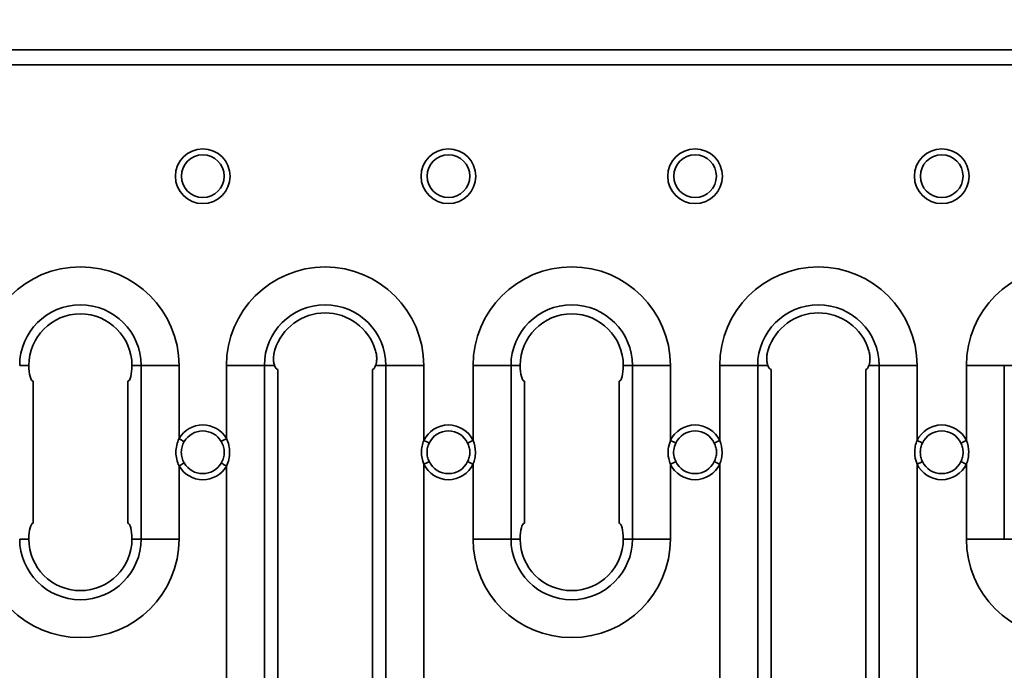
# Model space of a CAD drawing. Units: millimetres. Extents: x 32 to 1660, y 4 to 1164.
# Drawn here: x 839 to 964, y 939 to 1022 of the extents above; entities that cross this region are included whole.
import ezdxf

# ---------------------------------------------------------------- set-up
doc = ezdxf.new("R2010")
doc.units = ezdxf.units.MM
doc.header["$LTSCALE"] = 4
doc.linetypes.add('SLD-Сплошная', pattern=[0])
doc.layers.add('FORMAT', color=7, linetype='SLD-Сплошная')
doc.styles.add('SLDTEXTSTYLE0', font='CALIBRII.TTF')
doc.styles.add('SLDTEXTSTYLE3', font='CALIBRI.TTF')
doc.dimstyles.new('SLDDIMSTYLE1', dxfattribs={"dimtxt": 14.816667, "dimasz": 13.572298, "dimexe": 0, "dimexo": 0.0625, "dimgap": 3.704167, "dimtad": 2, "dimrnd": 1e-09, "dimzin": 12, "dimdsep": 46, "dimtxsty": 'SLDTEXTSTYLE0', "dimsah": 1, "dimcen": 0.09, "dimadec": 0, "dimazin": 3, "dimtfac": 1, "dimtofl": 0, "dimtmove": 0, "dimatfit": 3, "dimfxl": 1, "dimfrac": 2, "dimtolj": 1, "dimtzin": 12, "dimarcsym": 0})

# ---------------------------------------------------------------- blocks, each defined once
blk = doc.blocks.new('_D_2')
at = {"layer": 'FORMAT', "color": 7}
for p, q in [((113.56, 1015.84), (113.56, 1085.74)), ((1111.56, 996.96), (1111.56, 1085.74)), ((113.56, 1081.74), (1111.56, 1081.74))]:
    blk.add_line(p, q, dxfattribs=at)
for points in [[(113.56, 1081.74), (127.13, 1079.65), (127.13, 1083.82)], [(1111.56, 1081.74), (1097.98, 1083.82), (1097.98, 1079.65)]]:
    blk.add_solid(points, dxfattribs=at)
at = {"layer": 'FORMAT', "color": 7, "insert": (607.48, 1101.49), "char_height": 14.817, "attachment_point": 1, "style": 'SLDTEXTSTYLE3'}
blk.add_mtext('998', dxfattribs=at)

msp = doc.modelspace()

# ---------------------------------------------------------------- linework, layer by layer
at = {"color": 7, "linetype": 'SLD-Сплошная', "lineweight": 35}
for p, q in [((1111.555, 1017.737), (113.555, 1017.737)), ((1111.555, 1015.837), (113.555, 1015.837)), ((839.361, 977.742), (840.516, 977.742)), ((854.742, 977.742), (853.587, 977.742)), ((854.742, 955.742), (854.742, 977.742)), ((859.551, 977.742), (854.742, 977.742)), ((859.551, 977.742), (859.551, 968.469)), ((865.555, 977.737), (865.555, 968.476)), ((865.555, 977.737), (870.365, 977.737)), ((870.365, 977.737), (870.365, 914.417)), ((870.365, 977.737), (871.653, 977.737)), ((872.055, 873.237), (872.055, 977.237)), ((884.055, 977.237), (884.055, 873.237)), ((885.746, 977.737), (884.457, 977.737)), ((885.746, 872.737), (885.746, 977.737)), ((890.555, 977.737), (885.746, 977.737)), ((890.555, 968.24), (890.555, 977.737)), ((896.801, 968.248), (896.801, 977.742)), ((896.801, 977.742), (901.611, 977.742)), ((901.611, 977.742), (901.611, 955.742)), ((901.611, 977.742), (902.766, 977.742)), ((916.992, 977.742), (915.837, 977.742)), ((916.992, 955.742), (916.992, 977.742)), ((921.801, 977.742), (916.992, 977.742)), ((921.801, 977.742), (921.801, 968.232)), ((928.055, 977.737), (928.055, 968.24)), ((928.055, 977.737), (932.865, 977.737)), ((932.865, 977.737), (932.865, 872.737)), ((932.865, 977.737), (934.153, 977.737)), ((934.555, 873.237), (934.555, 977.237)), ((946.555, 977.237), (946.555, 873.237)), ((948.246, 977.737), (946.957, 977.737)), ((948.246, 872.737), (948.246, 977.737)), ((953.055, 977.737), (948.246, 977.737)), ((953.055, 968.24), (953.055, 977.737)), ((959.301, 968.248), (959.301, 977.742)), ((959.301, 977.742), (964.111, 977.742)), ((964.111, 977.742), (964.111, 955.742)), ((964.111, 977.742), (965.266, 977.742)), ((841.051, 975.742), (841.051, 957.742)), ((853.051, 957.742), (853.051, 975.742)), ((903.301, 975.742), (903.301, 957.742)), ((915.301, 957.742), (915.301, 975.742)), ((859.551, 965.004), (859.551, 955.742)), ((865.555, 964.998), (865.555, 934.476)), ((890.555, 934.24), (890.555, 965.234)), ((896.801, 955.742), (896.801, 965.226)), ((921.801, 965.242), (921.801, 955.742)), ((928.055, 965.234), (928.055, 934.24)), ((953.055, 934.24), (953.055, 965.234)), ((959.301, 955.742), (959.301, 965.226)), ((839.361, 955.742), (840.516, 955.742)), ((854.742, 955.742), (853.587, 955.742)), ((859.551, 955.742), (854.742, 955.742)), ((896.801, 955.742), (901.611, 955.742)), ((901.611, 955.742), (902.766, 955.742)), ((916.992, 955.742), (915.837, 955.742)), ((921.801, 955.742), (916.992, 955.742)), ((959.301, 955.742), (964.111, 955.742)), ((964.111, 955.742), (965.266, 955.742))]:
    msp.add_line(p, q, dxfattribs=at)
at = {"color": 7, "linetype": 'SLD-Сплошная', "lineweight": 35, "flags": 128}
for points in [[(859.551, 968.469), (859.645, 968.416), (859.737, 968.362), (859.827, 968.31), (859.914, 968.26), (859.997, 968.212), (860.075, 968.168), (860.146, 968.126), (860.211, 968.089)], [(865.555, 968.476), (865.462, 968.422), (865.37, 968.369), (865.28, 968.316), (865.193, 968.266), (865.11, 968.218), (865.033, 968.173), (864.961, 968.132), (864.897, 968.094)], [(890.555, 968.24), (890.653, 968.193), (890.749, 968.147), (890.842, 968.102), (890.933, 968.058), (891.019, 968.017), (891.1, 967.978), (891.174, 967.942), (891.241, 967.91)], [(896.801, 968.248), (896.704, 968.201), (896.608, 968.154), (896.515, 968.109), (896.424, 968.065), (896.338, 968.024), (896.258, 967.985), (896.184, 967.949), (896.117, 967.916)], [(921.801, 968.232), (921.899, 968.185), (921.995, 968.139), (922.089, 968.095), (922.18, 968.051), (922.266, 968.01), (922.346, 967.972), (922.421, 967.936), (922.488, 967.904)], [(928.055, 968.24), (927.958, 968.193), (927.862, 968.147), (927.768, 968.102), (927.678, 968.058), (927.592, 968.017), (927.511, 967.978), (927.437, 967.942), (927.37, 967.91)], [(953.055, 968.24), (953.153, 968.193), (953.249, 968.147), (953.342, 968.102), (953.433, 968.058), (953.519, 968.017), (953.6, 967.978), (953.674, 967.942), (953.741, 967.91)], [(959.301, 968.248), (959.204, 968.201), (959.108, 968.154), (959.015, 968.109), (958.924, 968.065), (958.838, 968.024), (958.758, 967.985), (958.684, 967.949), (958.617, 967.916)], [(922.488, 965.57), (922.421, 965.538), (922.346, 965.502), (922.266, 965.464), (922.18, 965.423), (922.089, 965.379), (921.995, 965.334), (921.899, 965.288), (921.801, 965.242)], [(860.211, 965.385), (860.146, 965.347), (860.075, 965.306), (859.997, 965.261), (859.914, 965.214), (859.827, 965.164), (859.737, 965.112), (859.645, 965.058), (859.551, 965.004)], [(864.897, 965.379), (864.961, 965.342), (865.033, 965.301), (865.11, 965.256), (865.193, 965.208), (865.28, 965.158), (865.37, 965.105), (865.462, 965.052), (865.555, 964.998)], [(891.241, 965.564), (891.174, 965.531), (891.1, 965.496), (891.019, 965.457), (890.933, 965.415), (890.842, 965.372), (890.749, 965.327), (890.653, 965.281), (890.555, 965.234)], [(896.117, 965.557), (896.184, 965.525), (896.258, 965.489), (896.338, 965.45), (896.424, 965.409), (896.515, 965.365), (896.608, 965.319), (896.704, 965.273), (896.801, 965.226)], [(927.37, 965.564), (927.437, 965.531), (927.511, 965.496), (927.592, 965.457), (927.678, 965.415), (927.768, 965.372), (927.862, 965.327), (927.958, 965.281), (928.055, 965.234)], [(953.741, 965.564), (953.674, 965.531), (953.6, 965.496), (953.519, 965.457), (953.433, 965.415), (953.342, 965.372), (953.249, 965.327), (953.153, 965.281), (953.055, 965.234)], [(958.617, 965.557), (958.684, 965.525), (958.758, 965.489), (958.838, 965.45), (958.924, 965.409), (959.015, 965.365), (959.108, 965.319), (959.204, 965.273), (959.301, 965.226)]]:
    msp.add_lwpolyline(points, dxfattribs=at)
at = {"color": 7, "linetype": 'SLD-Сплошная', "lineweight": 35}
for centre, radius in [((862.555, 1001.737), 3.468), ((862.555, 1001.737), 2.707), ((893.68, 1001.737), 3.468), ((893.68, 1001.737), 2.707), ((924.93, 1001.737), 3.468), ((924.93, 1001.737), 2.707), ((956.18, 1001.737), 3.468), ((956.18, 1001.737), 2.707)]:
    msp.add_circle(centre, radius, dxfattribs=at)
for centre, radius, start, end in [((847.051, 977.742), 12.5, 0, 180), ((878.055, 977.737), 12.5, 0, 180), ((909.301, 977.742), 12.5, 0, 180), ((940.555, 977.737), 12.5, 0, 180), ((971.801, 977.742), 12.5, 0, 180), ((847.051, 977.742), 7.691, 0, 180), ((847.051, 977.742), 6.536, 0, 180), ((878.055, 977.737), 7.691, 0, 180), ((878.055, 977.737), 6.67, 17.44894, 162.55106), ((909.301, 977.742), 7.691, 0, 180), ((909.301, 977.742), 6.536, 0, 180), ((940.555, 977.737), 7.691, 0, 180), ((940.555, 977.737), 6.67, 17.44894, 162.55106), ((862.555, 966.737), 3.468, 30.10171, 150.02474), ((862.555, 966.737), 2.707, 30.10171, 150.02474), ((893.68, 966.737), 3.468, 25.83156, 154.31411), ((893.68, 966.737), 2.707, 25.83156, 154.31411), ((924.93, 966.737), 3.468, 25.68589, 154.46054), ((924.93, 966.737), 2.707, 25.68589, 154.46054), ((956.18, 966.737), 3.468, 25.83156, 154.31411), ((956.18, 966.737), 2.707, 25.83156, 154.31411), ((924.93, 966.737), 2.707, 205.53946, 334.31411), ((862.555, 966.737), 3.468, 209.97526, 329.89829), ((862.555, 966.737), 2.707, 209.97526, 329.89829), ((893.68, 966.737), 3.468, 205.68589, 334.16844), ((893.68, 966.737), 2.707, 205.68589, 334.16844), ((924.93, 966.737), 3.468, 205.53946, 334.31411), ((956.18, 966.737), 3.468, 205.68589, 334.16844), ((956.18, 966.737), 2.707, 205.68589, 334.16844), ((847.051, 955.742), 12.5, 180, 0), ((847.051, 955.742), 7.691, 180, 0), ((847.051, 955.742), 6.536, 180, 0), ((909.301, 955.742), 12.5, 180, 0), ((909.301, 955.742), 7.691, 180, 0), ((909.301, 955.742), 6.536, 180, 0), ((971.801, 955.742), 12.5, 180, 0)]:
    msp.add_arc(centre, radius, start, end, dxfattribs=at)
for centre, major_axis, start_param, end_param in [((841.051, 977.742), (0, 2), 1.5707963, 3.1415927), ((853.051, 977.742), (0, 2), 3.1415927, 4.712389), ((872.055, 979.737), (0, 2.5), 2.4980915, 3.1415927), ((884.055, 979.737), (0, 2.5), 3.1415927, 3.7850938), ((903.301, 977.742), (0, 2), 1.5707963, 3.1415927), ((915.301, 977.742), (0, 2), 3.1415927, 4.712389), ((934.555, 979.737), (0, 2.5), 2.4980915, 3.1415927), ((946.555, 979.737), (0, 2.5), 3.1415927, 3.7850938), ((841.051, 955.742), (0, 2), 0, 1.5707963), ((853.051, 955.742), (0, 2), 4.712389, 6.2831853), ((903.301, 955.742), (0, 2), 0, 1.5707963), ((915.301, 955.742), (0, 2), 4.712389, 6.2831853)]:
    msp.add_ellipse(centre, major_axis=major_axis, ratio=0.2679492, start_param=start_param, end_param=end_param, dxfattribs=at)
for points, knots in [([(871.692, 979.737), (871.678, 979.69), (871.65, 979.595), (871.614, 979.454), (871.583, 979.312), (871.55, 979.124), (871.523, 978.891), (871.512, 978.621), (871.522, 978.365), (871.551, 978.131), (871.595, 977.917), (871.634, 977.797), (871.653, 977.737)], [0, 0, 0, 0, 0.0632103, 0.12573876, 0.18777627, 0.24951998, 0.37466812, 0.49977828, 0.62430473, 0.75004821, 0.87443356, 1, 1, 1, 1]), ([(884.457, 977.737), (884.467, 977.767), (884.488, 977.826), (884.514, 977.923), (884.538, 978.025), (884.565, 978.17), (884.589, 978.366), (884.599, 978.621), (884.588, 978.891), (884.555, 979.171), (884.5, 979.455), (884.446, 979.642), (884.418, 979.737)], [0, 0, 0, 0, 0.0631888, 0.125877, 0.1882687, 0.2505709, 0.3762335, 0.5006816, 0.6255853, 0.7505277, 0.8742836, 1, 1, 1, 1]), ([(934.192, 979.737), (934.178, 979.69), (934.15, 979.595), (934.114, 979.454), (934.083, 979.312), (934.05, 979.124), (934.023, 978.891), (934.012, 978.621), (934.022, 978.365), (934.051, 978.131), (934.095, 977.917), (934.134, 977.797), (934.153, 977.737)], [0, 0, 0, 0, 0.0632103, 0.12573876, 0.18777627, 0.24951998, 0.37466812, 0.49977828, 0.62430473, 0.75004821, 0.87443356, 1, 1, 1, 1]), ([(946.957, 977.737), (946.967, 977.767), (946.988, 977.826), (947.014, 977.923), (947.038, 978.025), (947.065, 978.17), (947.089, 978.366), (947.099, 978.621), (947.088, 978.891), (947.055, 979.171), (947, 979.455), (946.946, 979.642), (946.918, 979.737)], [0, 0, 0, 0, 0.0631888, 0.125877, 0.1882687, 0.2505709, 0.3762335, 0.5006816, 0.6255853, 0.7505277, 0.8742836, 1, 1, 1, 1]), ([(859.551, 965.004), (859.421, 965.275), (859.321, 965.559), (859.186, 966.14), (859.151, 966.441), (859.152, 967.036), (859.186, 967.336), (859.322, 967.918), (859.421, 968.198), (859.551, 968.469)], [0, 0, 0, 0, 0.25, 0.25, 0.5, 0.5, 0.75, 0.75, 1, 1, 1, 1]), ([(860.211, 968.089), (860.091, 967.883), (859.998, 967.666), (859.902, 967.325), (859.877, 967.207), (859.844, 966.973), (859.836, 966.856), (859.836, 966.503), (859.869, 966.264), (859.997, 965.81), (860.091, 965.591), (860.211, 965.385)], [0, 0, 0, 0, 0.25, 0.25, 0.375, 0.375, 0.5, 0.5, 0.75, 0.75, 1, 1, 1, 1]), ([(864.897, 965.379), (865.017, 965.586), (865.111, 965.804), (865.209, 966.146), (865.234, 966.264), (865.267, 966.5), (865.275, 966.617), (865.275, 966.972), (865.241, 967.212), (865.112, 967.667), (865.017, 967.887), (864.897, 968.094)], [0, 0, 0, 0, 0.25, 0.25, 0.375, 0.375, 0.5, 0.5, 0.75, 0.75, 1, 1, 1, 1]), ([(865.555, 968.476), (865.687, 968.204), (865.788, 967.92), (865.924, 967.337), (865.959, 967.034), (865.959, 966.437), (865.924, 966.136), (865.787, 965.551), (865.687, 965.27), (865.555, 964.998)], [0, 0, 0, 0, 0.25, 0.25, 0.5, 0.5, 0.75, 0.75, 1, 1, 1, 1]), ([(890.555, 965.234), (890.363, 965.713), (890.263, 966.226), (890.263, 966.993), (890.288, 967.252), (890.386, 967.755), (890.459, 968), (890.555, 968.24)], [0, 0, 0, 0, 0.5, 0.5, 0.75, 0.75, 1, 1, 1, 1]), ([(896.801, 968.248), (896.996, 967.766), (897.098, 967.251), (897.097, 966.479), (897.072, 966.219), (896.972, 965.713), (896.899, 965.467), (896.801, 965.226)], [0, 0, 0, 0, 0.5, 0.5, 0.75, 0.75, 1, 1, 1, 1]), ([(921.801, 965.242), (921.721, 965.483), (921.518, 966.089), (921.464, 967.133), (921.69, 967.867), (921.801, 968.232)], [0, 0, 0, 0, 0.2493823, 0.62736667, 1, 1, 1, 1]), ([(928.055, 968.24), (928.247, 967.76), (928.348, 967.248), (928.348, 966.48), (928.323, 966.222), (928.224, 965.719), (928.151, 965.474), (928.055, 965.234)], [0, 0, 0, 0, 0.5, 0.5, 0.75, 0.75, 1, 1, 1, 1]), ([(953.055, 965.234), (952.863, 965.713), (952.763, 966.226), (952.763, 966.993), (952.788, 967.252), (952.886, 967.755), (952.959, 968), (953.055, 968.24)], [0, 0, 0, 0, 0.5, 0.5, 0.75, 0.75, 1, 1, 1, 1]), ([(959.301, 968.248), (959.496, 967.766), (959.598, 967.251), (959.597, 966.479), (959.572, 966.219), (959.472, 965.713), (959.399, 965.467), (959.301, 965.226)], [0, 0, 0, 0, 0.5, 0.5, 0.75, 0.75, 1, 1, 1, 1]), ([(891.241, 967.91), (891.153, 967.726), (891.084, 967.536), (890.991, 967.144), (890.967, 966.939), (890.967, 966.536), (890.99, 966.336), (891.084, 965.939), (891.152, 965.748), (891.241, 965.564)], [0, 0, 0, 0, 0.25, 0.25, 0.5, 0.5, 0.75, 0.75, 1, 1, 1, 1]), ([(896.117, 965.557), (896.206, 965.742), (896.275, 965.933), (896.369, 966.328), (896.394, 966.534), (896.394, 966.939), (896.37, 967.14), (896.276, 967.54), (896.206, 967.732), (896.117, 967.916)], [0, 0, 0, 0, 0.25, 0.25, 0.5, 0.5, 0.75, 0.75, 1, 1, 1, 1]), ([(922.488, 967.904), (922.383, 967.621), (922.172, 967.053), (922.224, 966.224), (922.412, 965.757), (922.488, 965.57)], [0, 0, 0, 0, 0.3738191, 0.7485609, 1, 1, 1, 1]), ([(927.37, 965.564), (927.458, 965.748), (927.526, 965.937), (927.619, 966.33), (927.644, 966.535), (927.644, 966.938), (927.621, 967.138), (927.527, 967.535), (927.458, 967.726), (927.37, 967.91)], [0, 0, 0, 0, 0.25, 0.25, 0.5, 0.5, 0.75, 0.75, 1, 1, 1, 1]), ([(953.741, 967.91), (953.653, 967.726), (953.584, 967.536), (953.491, 967.144), (953.467, 966.939), (953.467, 966.536), (953.49, 966.336), (953.584, 965.939), (953.652, 965.748), (953.741, 965.564)], [0, 0, 0, 0, 0.25, 0.25, 0.5, 0.5, 0.75, 0.75, 1, 1, 1, 1]), ([(958.617, 965.557), (958.706, 965.742), (958.775, 965.933), (958.869, 966.328), (958.894, 966.534), (958.894, 966.939), (958.87, 967.14), (958.776, 967.54), (958.706, 967.732), (958.617, 967.916)], [0, 0, 0, 0, 0.25, 0.25, 0.5, 0.5, 0.75, 0.75, 1, 1, 1, 1])]:
    msp.add_open_spline(points, degree=3, knots=knots, dxfattribs=at)

# ---------------------------------------------------------------- dimensions: what is measured, and where the dimension line sits
at = {"layer": 'FORMAT', "color": 7}
dim = msp.add_linear_dim(base=(1111.555, 1081.737), p1=(113.555, 1015.837), p2=(1111.555, 996.956), dimstyle='SLDDIMSTYLE1', dxfattribs=at)
dim.commit()
dim.dimension.update_dxf_attribs({"geometry": '_D_2', "text_midpoint": (622.502, 1081.737), "dimtype": 160})

doc.saveas('drawing.dxf')
